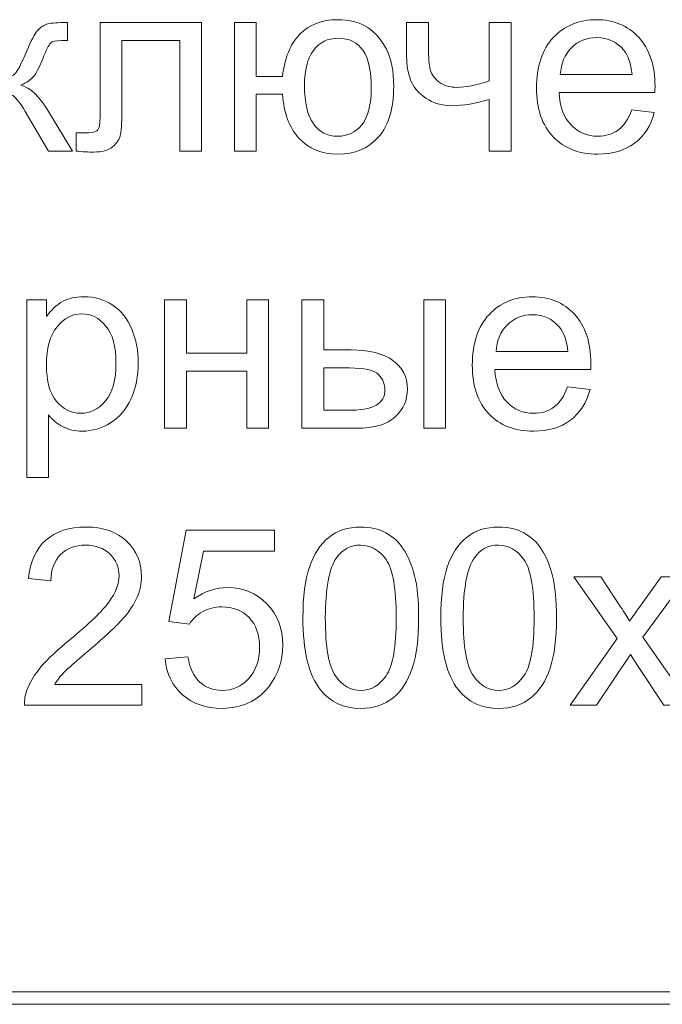
# Model space of a CAD drawing. Units: millimetres. Extents: x -288 to 288, y -127 to 127.
# Drawn here: x 173 to 182, y 2 to 15 of the extents above; entities that cross this region are included whole.
import ezdxf

# ---------------------------------------------------------------- set-up
doc = ezdxf.new("R2010")
doc.units = ezdxf.units.MM
doc.header["$MEASUREMENT"] = 0
doc.layers.add('Layer 1', color=7, linetype='Continuous')

msp = doc.modelspace()

# ---------------------------------------------------------------- linework, layer by layer
at = {"layer": 'Layer 1', "color": 250, "lineweight": 9}
for points, knots in [([(172.5237, 15.0644), (172.5237, 15.0644), (172.8181, 15.0644), (172.8181, 15.0644), (172.8181, 15.0644), (172.8181, 15.0644), (172.8181, 14.3137), (172.8181, 14.3137), (172.8181, 14.3137), (172.9119, 14.3137), (172.9778, 14.3316), (173.0153, 14.3673), (173.0153, 14.3673), (173.0527, 14.4036), (173.108, 14.5081), (173.1811, 14.6818), (173.1811, 14.6818), (173.2392, 14.8192), (173.2862, 14.9097), (173.3219, 14.9532), (173.3219, 14.9532), (173.3582, 14.9968), (173.3995, 15.0264), (173.4465, 15.0415), (173.4465, 15.0415), (173.4934, 15.0571), (173.5688, 15.0644), (173.6721, 15.0644), (173.6721, 15.0644), (173.6721, 15.0644), (173.7313, 15.0644), (173.7313, 15.0644), (173.7313, 15.0644), (173.7313, 15.0644), (173.7313, 14.8209), (173.7313, 14.8209), (173.7313, 14.8209), (173.7313, 14.8209), (173.6492, 14.8225), (173.6492, 14.8225), (173.6492, 14.8225), (173.5721, 14.8225), (173.5224, 14.8108), (173.5006, 14.7879), (173.5006, 14.7879), (173.4777, 14.7639), (173.4426, 14.6924), (173.3956, 14.5734), (173.3956, 14.5734), (173.351, 14.46), (173.3102, 14.3818), (173.2728, 14.3383), (173.2728, 14.3383), (173.2359, 14.2941), (173.1784, 14.2545), (173.1013, 14.2187), (173.1013, 14.2187), (173.2275, 14.1847), (173.3521, 14.0668), (173.4744, 13.8652), (173.4744, 13.8652), (173.4744, 13.8652), (173.7967, 13.3267), (173.7967, 13.3267), (173.7967, 13.3267), (173.7967, 13.3267), (173.4727, 13.3267), (173.4727, 13.3267), (173.4727, 13.3267), (173.4727, 13.3267), (173.1582, 13.8652), (173.1582, 13.8652), (173.1582, 13.8652), (173.094, 13.973), (173.0376, 14.0445), (172.9901, 14.0785), (172.9901, 14.0785), (172.9421, 14.1132), (172.8846, 14.1299), (172.8181, 14.1299), (172.8181, 14.1299), (172.8181, 14.1299), (172.8181, 13.3267), (172.8181, 13.3267), (172.8181, 13.3267), (172.8181, 13.3267), (172.5237, 13.3267), (172.5237, 13.3267), (172.5237, 13.3267), (172.5237, 13.3267), (172.5237, 15.0644), (172.5237, 15.0644)], [0, 0, 0, 0, 0.0416667, 0.0416667, 0.0416667, 0.0416667, 0.0833333, 0.0833333, 0.0833333, 0.0833333, 0.125, 0.125, 0.125, 0.125, 0.1666667, 0.1666667, 0.1666667, 0.1666667, 0.2083333, 0.2083333, 0.2083333, 0.2083333, 0.25, 0.25, 0.25, 0.25, 0.2916667, 0.2916667, 0.2916667, 0.2916667, 0.3333333, 0.3333333, 0.3333333, 0.3333333, 0.375, 0.375, 0.375, 0.375, 0.4166667, 0.4166667, 0.4166667, 0.4166667, 0.4583333, 0.4583333, 0.4583333, 0.4583333, 0.5, 0.5, 0.5, 0.5, 0.5416667, 0.5416667, 0.5416667, 0.5416667, 0.5833333, 0.5833333, 0.5833333, 0.5833333, 0.625, 0.625, 0.625, 0.625, 0.6666667, 0.6666667, 0.6666667, 0.6666667, 0.7083333, 0.7083333, 0.7083333, 0.7083333, 0.75, 0.75, 0.75, 0.75, 0.7916667, 0.7916667, 0.7916667, 0.7916667, 0.8333333, 0.8333333, 0.8333333, 0.8333333, 0.875, 0.875, 0.875, 0.875, 0.9166667, 0.9166667, 0.9166667, 0.9166667, 1, 1, 1, 1]), ([(174.1725, 15.0644), (174.1725, 15.0644), (175.541, 15.0644), (175.541, 15.0644), (175.541, 15.0644), (175.541, 15.0644), (175.541, 13.3267), (175.541, 13.3267), (175.541, 13.3267), (175.541, 13.3267), (175.2478, 13.3267), (175.2478, 13.3267), (175.2478, 13.3267), (175.2478, 13.3267), (175.2478, 14.8209), (175.2478, 14.8209), (175.2478, 14.8209), (175.2478, 14.8209), (174.4675, 14.8209), (174.4675, 14.8209), (174.4675, 14.8209), (174.4675, 14.8209), (174.4675, 13.9551), (174.4675, 13.9551), (174.4675, 13.9551), (174.4675, 13.7534), (174.4608, 13.6199), (174.4479, 13.5557), (174.4479, 13.5557), (174.4345, 13.4915), (174.3988, 13.4351), (174.3396, 13.387), (174.3396, 13.387), (174.2809, 13.339), (174.1954, 13.315), (174.0843, 13.315), (174.0843, 13.315), (174.0156, 13.315), (173.9363, 13.3194), (173.8469, 13.3284), (173.8469, 13.3284), (173.8469, 13.3284), (173.8469, 13.5736), (173.8469, 13.5736), (173.8469, 13.5736), (173.8469, 13.5736), (173.9765, 13.5736), (173.9765, 13.5736), (173.9765, 13.5736), (174.0374, 13.5736), (174.0809, 13.5803), (174.1072, 13.5926), (174.1072, 13.5926), (174.1334, 13.6054), (174.1508, 13.625), (174.1597, 13.6523), (174.1597, 13.6523), (174.1686, 13.6797), (174.1725, 13.7685), (174.1725, 13.9193), (174.1725, 13.9193), (174.1725, 13.9193), (174.1725, 15.0644), (174.1725, 15.0644)], [0, 0, 0, 0, 0.0588235, 0.0588235, 0.0588235, 0.0588235, 0.1176471, 0.1176471, 0.1176471, 0.1176471, 0.1764706, 0.1764706, 0.1764706, 0.1764706, 0.2352941, 0.2352941, 0.2352941, 0.2352941, 0.2941176, 0.2941176, 0.2941176, 0.2941176, 0.3529412, 0.3529412, 0.3529412, 0.3529412, 0.4117647, 0.4117647, 0.4117647, 0.4117647, 0.4705882, 0.4705882, 0.4705882, 0.4705882, 0.5294118, 0.5294118, 0.5294118, 0.5294118, 0.5882353, 0.5882353, 0.5882353, 0.5882353, 0.6470588, 0.6470588, 0.6470588, 0.6470588, 0.7058824, 0.7058824, 0.7058824, 0.7058824, 0.7647059, 0.7647059, 0.7647059, 0.7647059, 0.8235294, 0.8235294, 0.8235294, 0.8235294, 0.8823529, 0.8823529, 0.8823529, 0.8823529, 1, 1, 1, 1]), ([(175.9873, 15.0644), (175.9873, 15.0644), (176.2822, 15.0644), (176.2822, 15.0644), (176.2822, 15.0644), (176.2822, 15.0644), (176.2822, 14.3383), (176.2822, 14.3383), (176.2822, 14.3383), (176.2822, 14.3383), (176.6386, 14.3383), (176.6386, 14.3383), (176.6386, 14.3383), (176.6648, 14.5868), (176.7425, 14.7767), (176.8721, 14.9074), (176.8721, 14.9074), (177.0011, 15.0381), (177.1692, 15.1041), (177.3753, 15.1041), (177.3753, 15.1041), (177.5507, 15.1041), (177.6892, 15.0683), (177.7909, 14.9974), (177.7909, 14.9974), (177.8926, 14.9264), (177.9758, 14.8287), (178.0423, 14.7047), (178.0423, 14.7047), (178.1082, 14.5801), (178.1411, 14.4126), (178.1411, 14.202), (178.1411, 14.202), (178.1411, 13.902), (178.073, 13.6747), (177.9367, 13.52), (177.9367, 13.52), (177.7998, 13.3647), (177.6149, 13.2876), (177.3815, 13.2876), (177.3815, 13.2876), (177.1647, 13.2876), (176.9905, 13.3597), (176.8598, 13.5032), (176.8598, 13.5032), (176.7291, 13.6473), (176.6553, 13.845), (176.6386, 14.0958), (176.6386, 14.0958), (176.6386, 14.0958), (176.2822, 14.0958), (176.2822, 14.0958), (176.2822, 14.0958), (176.2822, 14.0958), (176.2822, 13.3267), (176.2822, 13.3267), (176.2822, 13.3267), (176.2822, 13.3267), (175.9873, 13.3267), (175.9873, 13.3267), (175.9873, 13.3267), (175.9873, 13.3267), (175.9873, 15.0644), (175.9873, 15.0644)], [0, 0, 0, 0, 0.0588235, 0.0588235, 0.0588235, 0.0588235, 0.1176471, 0.1176471, 0.1176471, 0.1176471, 0.1764706, 0.1764706, 0.1764706, 0.1764706, 0.2352941, 0.2352941, 0.2352941, 0.2352941, 0.2941176, 0.2941176, 0.2941176, 0.2941176, 0.3529412, 0.3529412, 0.3529412, 0.3529412, 0.4117647, 0.4117647, 0.4117647, 0.4117647, 0.4705882, 0.4705882, 0.4705882, 0.4705882, 0.5294118, 0.5294118, 0.5294118, 0.5294118, 0.5882353, 0.5882353, 0.5882353, 0.5882353, 0.6470588, 0.6470588, 0.6470588, 0.6470588, 0.7058824, 0.7058824, 0.7058824, 0.7058824, 0.7647059, 0.7647059, 0.7647059, 0.7647059, 0.8235294, 0.8235294, 0.8235294, 0.8235294, 0.8823529, 0.8823529, 0.8823529, 0.8823529, 1, 1, 1, 1]), ([(178.316, 15.0644), (178.316, 15.0644), (178.611, 15.0644), (178.611, 15.0644), (178.611, 15.0644), (178.611, 15.0644), (178.611, 14.7354), (178.611, 14.7354), (178.611, 14.7354), (178.611, 14.5941), (178.6193, 14.4908), (178.6361, 14.4271), (178.6361, 14.4271), (178.6528, 14.3634), (178.6936, 14.3075), (178.7579, 14.2601), (178.7579, 14.2601), (178.8221, 14.2126), (178.9031, 14.1891), (179.0003, 14.1891), (179.0003, 14.1891), (179.1114, 14.1891), (179.2555, 14.2187), (179.432, 14.2774), (179.432, 14.2774), (179.432, 14.2774), (179.432, 15.0644), (179.432, 15.0644), (179.432, 15.0644), (179.432, 15.0644), (179.727, 15.0644), (179.727, 15.0644), (179.727, 15.0644), (179.727, 15.0644), (179.727, 13.3267), (179.727, 13.3267), (179.727, 13.3267), (179.727, 13.3267), (179.432, 13.3267), (179.432, 13.3267), (179.432, 13.3267), (179.432, 13.3267), (179.432, 14.0271), (179.432, 14.0271), (179.432, 14.0271), (179.2511, 13.9702), (179.0818, 13.9422), (178.9249, 13.9422), (178.9249, 13.9422), (178.793, 13.9422), (178.6763, 13.9758), (178.5758, 14.0428), (178.5758, 14.0428), (178.4747, 14.1098), (178.406, 14.1919), (178.3702, 14.2891), (178.3702, 14.2891), (178.3339, 14.3857), (178.316, 14.493), (178.316, 14.6097), (178.316, 14.6097), (178.316, 14.6097), (178.316, 15.0644), (178.316, 15.0644)], [0, 0, 0, 0, 0.0588235, 0.0588235, 0.0588235, 0.0588235, 0.1176471, 0.1176471, 0.1176471, 0.1176471, 0.1764706, 0.1764706, 0.1764706, 0.1764706, 0.2352941, 0.2352941, 0.2352941, 0.2352941, 0.2941176, 0.2941176, 0.2941176, 0.2941176, 0.3529412, 0.3529412, 0.3529412, 0.3529412, 0.4117647, 0.4117647, 0.4117647, 0.4117647, 0.4705882, 0.4705882, 0.4705882, 0.4705882, 0.5294118, 0.5294118, 0.5294118, 0.5294118, 0.5882353, 0.5882353, 0.5882353, 0.5882353, 0.6470588, 0.6470588, 0.6470588, 0.6470588, 0.7058824, 0.7058824, 0.7058824, 0.7058824, 0.7647059, 0.7647059, 0.7647059, 0.7647059, 0.8235294, 0.8235294, 0.8235294, 0.8235294, 0.8823529, 0.8823529, 0.8823529, 0.8823529, 1, 1, 1, 1]), ([(181.3597, 13.8864), (181.3597, 13.8864), (181.6641, 13.849), (181.6641, 13.849), (181.6641, 13.849), (181.6161, 13.6708), (181.5273, 13.5328), (181.3977, 13.4345), (181.3977, 13.4345), (181.2675, 13.3368), (181.1016, 13.2876), (180.9, 13.2876), (180.9, 13.2876), (180.6458, 13.2876), (180.4442, 13.3658), (180.2956, 13.5222), (180.2956, 13.5222), (180.1465, 13.6786), (180.0722, 13.8981), (180.0722, 14.1807), (180.0722, 14.1807), (180.0722, 14.4734), (180.1476, 14.7002), (180.2978, 14.8616), (180.2978, 14.8616), (180.4487, 15.0231), (180.6436, 15.1041), (180.8838, 15.1041), (180.8838, 15.1041), (181.1161, 15.1041), (181.3061, 15.0247), (181.453, 14.8667), (181.453, 14.8667), (181.6004, 14.7086), (181.6742, 14.4857), (181.6742, 14.1992), (181.6742, 14.1992), (181.6742, 14.1813), (181.6736, 14.1551), (181.6725, 14.1204), (181.6725, 14.1204), (181.6725, 14.1204), (180.3766, 14.1204), (180.3766, 14.1204), (180.3766, 14.1204), (180.3872, 13.9294), (180.4414, 13.783), (180.5386, 13.6819), (180.5386, 13.6819), (180.6358, 13.5803), (180.7564, 13.5295), (180.9017, 13.5295), (180.9017, 13.5295), (181.0095, 13.5295), (181.1016, 13.5579), (181.1781, 13.6149), (181.1781, 13.6149), (181.2547, 13.6713), (181.315, 13.7618), (181.3597, 13.8864)], [0, 0, 0, 0, 0.0625, 0.0625, 0.0625, 0.0625, 0.125, 0.125, 0.125, 0.125, 0.1875, 0.1875, 0.1875, 0.1875, 0.25, 0.25, 0.25, 0.25, 0.3125, 0.3125, 0.3125, 0.3125, 0.375, 0.375, 0.375, 0.375, 0.4375, 0.4375, 0.4375, 0.4375, 0.5, 0.5, 0.5, 0.5, 0.5625, 0.5625, 0.5625, 0.5625, 0.625, 0.625, 0.625, 0.625, 0.6875, 0.6875, 0.6875, 0.6875, 0.75, 0.75, 0.75, 0.75, 0.8125, 0.8125, 0.8125, 0.8125, 0.875, 0.875, 0.875, 0.875, 1, 1, 1, 1]), ([(177.3915, 14.8533), (177.2474, 14.8533), (177.1357, 14.798), (177.0553, 14.6874), (177.0553, 14.6874), (176.9748, 14.5768), (176.9352, 14.4215), (176.9352, 14.2221), (176.9352, 14.2221), (176.9352, 13.983), (176.9754, 13.8076), (177.0558, 13.6965), (177.0558, 13.6965), (177.1368, 13.5853), (177.2446, 13.5295), (177.3804, 13.5295), (177.3804, 13.5295), (177.5144, 13.5295), (177.6244, 13.5814), (177.7099, 13.6842), (177.7099, 13.6842), (177.7954, 13.7875), (177.8384, 13.9534), (177.8384, 14.1824), (177.8384, 14.1824), (177.8384, 14.4064), (177.801, 14.574), (177.7272, 14.6857), (177.7272, 14.6857), (177.6529, 14.7974), (177.5412, 14.8533), (177.3915, 14.8533)], [0, 0, 0, 0, 0.1111111, 0.1111111, 0.1111111, 0.1111111, 0.2222222, 0.2222222, 0.2222222, 0.2222222, 0.3333333, 0.3333333, 0.3333333, 0.3333333, 0.4444444, 0.4444444, 0.4444444, 0.4444444, 0.5555556, 0.5555556, 0.5555556, 0.5555556, 0.6666667, 0.6666667, 0.6666667, 0.6666667, 0.7777778, 0.7777778, 0.7777778, 0.7777778, 1, 1, 1, 1]), ([(180.3928, 14.3628), (180.3928, 14.3628), (181.363, 14.3628), (181.363, 14.3628), (181.363, 14.3628), (181.3502, 14.5086), (181.3128, 14.6187), (181.2519, 14.6913), (181.2519, 14.6913), (181.158, 14.8047), (181.0363, 14.8616), (180.8871, 14.8616), (180.8871, 14.8616), (180.752, 14.8616), (180.638, 14.8164), (180.5458, 14.7259), (180.5458, 14.7259), (180.4537, 14.6354), (180.4029, 14.5142), (180.3928, 14.3628)], [0, 0, 0, 0, 0.1666667, 0.1666667, 0.1666667, 0.1666667, 0.3333333, 0.3333333, 0.3333333, 0.3333333, 0.5, 0.5, 0.5, 0.5, 0.6666667, 0.6666667, 0.6666667, 0.6666667, 1, 1, 1, 1]), ([(173.1789, 8.917), (173.1789, 8.917), (173.1789, 11.3204), (173.1789, 11.3204), (173.1789, 11.3204), (173.1789, 11.3204), (173.447, 11.3204), (173.447, 11.3204), (173.447, 11.3204), (173.447, 11.3204), (173.447, 11.0947), (173.447, 11.0947), (173.447, 11.0947), (173.5101, 11.183), (173.5816, 11.2495), (173.6615, 11.2936), (173.6615, 11.2936), (173.7408, 11.3377), (173.8374, 11.3601), (173.9508, 11.3601), (173.9508, 11.3601), (174.0994, 11.3601), (174.2301, 11.3215), (174.3435, 11.2456), (174.3435, 11.2456), (174.4575, 11.169), (174.5429, 11.0612), (174.6004, 10.9221), (174.6004, 10.9221), (174.6585, 10.7831), (174.6876, 10.6306), (174.6876, 10.4647), (174.6876, 10.4647), (174.6876, 10.2871), (174.6557, 10.1267), (174.5915, 9.9843), (174.5915, 9.9843), (174.5278, 9.8419), (174.4351, 9.733), (174.3133, 9.657), (174.3133, 9.657), (174.1916, 9.5816), (174.0637, 9.5436), (173.9296, 9.5436), (173.9296, 9.5436), (173.8313, 9.5436), (173.7436, 9.5643), (173.6654, 9.6056), (173.6654, 9.6056), (173.5872, 9.6469), (173.5235, 9.6994), (173.4733, 9.7626), (173.4733, 9.7626), (173.4733, 9.7626), (173.4733, 8.917), (173.4733, 8.917), (173.4733, 8.917), (173.4733, 8.917), (173.1789, 8.917), (173.1789, 8.917)], [0, 0, 0, 0, 0.0625, 0.0625, 0.0625, 0.0625, 0.125, 0.125, 0.125, 0.125, 0.1875, 0.1875, 0.1875, 0.1875, 0.25, 0.25, 0.25, 0.25, 0.3125, 0.3125, 0.3125, 0.3125, 0.375, 0.375, 0.375, 0.375, 0.4375, 0.4375, 0.4375, 0.4375, 0.5, 0.5, 0.5, 0.5, 0.5625, 0.5625, 0.5625, 0.5625, 0.625, 0.625, 0.625, 0.625, 0.6875, 0.6875, 0.6875, 0.6875, 0.75, 0.75, 0.75, 0.75, 0.8125, 0.8125, 0.8125, 0.8125, 0.875, 0.875, 0.875, 0.875, 1, 1, 1, 1]), ([(175.0439, 11.3204), (175.0439, 11.3204), (175.3388, 11.3204), (175.3388, 11.3204), (175.3388, 11.3204), (175.3388, 11.3204), (175.3388, 10.5971), (175.3388, 10.5971), (175.3388, 10.5971), (175.3388, 10.5971), (176.1555, 10.5971), (176.1555, 10.5971), (176.1555, 10.5971), (176.1555, 10.5971), (176.1555, 11.3204), (176.1555, 11.3204), (176.1555, 11.3204), (176.1555, 11.3204), (176.4498, 11.3204), (176.4498, 11.3204), (176.4498, 11.3204), (176.4498, 11.3204), (176.4498, 9.5828), (176.4498, 9.5828), (176.4498, 9.5828), (176.4498, 9.5828), (176.1555, 9.5828), (176.1555, 9.5828), (176.1555, 9.5828), (176.1555, 9.5828), (176.1555, 10.3535), (176.1555, 10.3535), (176.1555, 10.3535), (176.1555, 10.3535), (175.3388, 10.3535), (175.3388, 10.3535), (175.3388, 10.3535), (175.3388, 10.3535), (175.3388, 9.5828), (175.3388, 9.5828), (175.3388, 9.5828), (175.3388, 9.5828), (175.0439, 9.5828), (175.0439, 9.5828), (175.0439, 9.5828), (175.0439, 9.5828), (175.0439, 11.3204), (175.0439, 11.3204)], [0, 0, 0, 0, 0.0769231, 0.0769231, 0.0769231, 0.0769231, 0.1538462, 0.1538462, 0.1538462, 0.1538462, 0.2307692, 0.2307692, 0.2307692, 0.2307692, 0.3076923, 0.3076923, 0.3076923, 0.3076923, 0.3846154, 0.3846154, 0.3846154, 0.3846154, 0.4615385, 0.4615385, 0.4615385, 0.4615385, 0.5384615, 0.5384615, 0.5384615, 0.5384615, 0.6153846, 0.6153846, 0.6153846, 0.6153846, 0.6923077, 0.6923077, 0.6923077, 0.6923077, 0.7692308, 0.7692308, 0.7692308, 0.7692308, 0.8461538, 0.8461538, 0.8461538, 0.8461538, 1, 1, 1, 1]), ([(176.8994, 11.3204), (176.8994, 11.3204), (177.1944, 11.3204), (177.1944, 11.3204), (177.1944, 11.3204), (177.1944, 11.3204), (177.1944, 10.6417), (177.1944, 10.6417), (177.1944, 10.6417), (177.1944, 10.6417), (177.5675, 10.6417), (177.5675, 10.6417), (177.5675, 10.6417), (177.8105, 10.6417), (177.9981, 10.5943), (178.1294, 10.4999), (178.1294, 10.4999), (178.2607, 10.4055), (178.3266, 10.2753), (178.3266, 10.1095), (178.3266, 10.1095), (178.3266, 9.9648), (178.2718, 9.8402), (178.1618, 9.7374), (178.1618, 9.7374), (178.0523, 9.6342), (177.8769, 9.5828), (177.6362, 9.5828), (177.6362, 9.5828), (177.6362, 9.5828), (176.8994, 9.5828), (176.8994, 9.5828), (176.8994, 9.5828), (176.8994, 9.5828), (176.8994, 11.3204), (176.8994, 11.3204)], [0, 0, 0, 0, 0.1, 0.1, 0.1, 0.1, 0.2, 0.2, 0.2, 0.2, 0.3, 0.3, 0.3, 0.3, 0.4, 0.4, 0.4, 0.4, 0.5, 0.5, 0.5, 0.5, 0.6, 0.6, 0.6, 0.6, 0.7, 0.7, 0.7, 0.7, 0.8, 0.8, 0.8, 0.8, 1, 1, 1, 1]), ([(178.5472, 11.3204), (178.5472, 11.3204), (178.8421, 11.3204), (178.8421, 11.3204), (178.8421, 11.3204), (178.8421, 11.3204), (178.8421, 9.5828), (178.8421, 9.5828), (178.8421, 9.5828), (178.8421, 9.5828), (178.5472, 9.5828), (178.5472, 9.5828), (178.5472, 9.5828), (178.5472, 9.5828), (178.5472, 11.3204), (178.5472, 11.3204)], [0, 0, 0, 0, 0.2, 0.2, 0.2, 0.2, 0.4, 0.4, 0.4, 0.4, 0.6, 0.6, 0.6, 0.6, 1, 1, 1, 1]), ([(180.4916, 10.1424), (180.4916, 10.1424), (180.796, 10.105), (180.796, 10.105), (180.796, 10.105), (180.748, 9.9268), (180.6592, 9.7888), (180.5296, 9.6905), (180.5296, 9.6905), (180.3994, 9.5929), (180.2335, 9.5436), (180.0319, 9.5436), (180.0319, 9.5436), (179.7777, 9.5436), (179.5761, 9.6218), (179.4275, 9.7782), (179.4275, 9.7782), (179.2784, 9.9346), (179.2041, 10.1541), (179.2041, 10.4367), (179.2041, 10.4367), (179.2041, 10.7294), (179.2795, 10.9562), (179.4297, 11.1176), (179.4297, 11.1176), (179.5806, 11.2791), (179.7755, 11.3601), (180.0157, 11.3601), (180.0157, 11.3601), (180.248, 11.3601), (180.438, 11.2807), (180.5849, 11.1227), (180.5849, 11.1227), (180.7323, 10.9646), (180.8061, 10.7417), (180.8061, 10.4552), (180.8061, 10.4552), (180.8061, 10.4373), (180.8055, 10.4111), (180.8044, 10.3764), (180.8044, 10.3764), (180.8044, 10.3764), (179.5085, 10.3764), (179.5085, 10.3764), (179.5085, 10.3764), (179.5191, 10.1855), (179.5733, 10.039), (179.6705, 9.938), (179.6705, 9.938), (179.7677, 9.8364), (179.8883, 9.7855), (180.0336, 9.7855), (180.0336, 9.7855), (180.1414, 9.7855), (180.2335, 9.8139), (180.31, 9.8709), (180.31, 9.8709), (180.3866, 9.9273), (180.4469, 10.0178), (180.4916, 10.1424)], [0, 0, 0, 0, 0.0625, 0.0625, 0.0625, 0.0625, 0.125, 0.125, 0.125, 0.125, 0.1875, 0.1875, 0.1875, 0.1875, 0.25, 0.25, 0.25, 0.25, 0.3125, 0.3125, 0.3125, 0.3125, 0.375, 0.375, 0.375, 0.375, 0.4375, 0.4375, 0.4375, 0.4375, 0.5, 0.5, 0.5, 0.5, 0.5625, 0.5625, 0.5625, 0.5625, 0.625, 0.625, 0.625, 0.625, 0.6875, 0.6875, 0.6875, 0.6875, 0.75, 0.75, 0.75, 0.75, 0.8125, 0.8125, 0.8125, 0.8125, 0.875, 0.875, 0.875, 0.875, 1, 1, 1, 1]), ([(173.4453, 10.4418), (173.4453, 10.2183), (173.4906, 10.053), (173.5811, 9.9458), (173.5811, 9.9458), (173.6715, 9.8391), (173.7816, 9.7855), (173.9101, 9.7855), (173.9101, 9.7855), (174.0408, 9.7855), (174.153, 9.8408), (174.2463, 9.9519), (174.2463, 9.9519), (174.3396, 10.0626), (174.3865, 10.2341), (174.3865, 10.4664), (174.3865, 10.4664), (174.3865, 10.6881), (174.3407, 10.8534), (174.2497, 10.964), (174.2497, 10.964), (174.1586, 11.0741), (174.0497, 11.1294), (173.9235, 11.1294), (173.9235, 11.1294), (173.7978, 11.1294), (173.6866, 11.0707), (173.59, 10.9534), (173.59, 10.9534), (173.4934, 10.8361), (173.4453, 10.6652), (173.4453, 10.4418)], [0, 0, 0, 0, 0.1111111, 0.1111111, 0.1111111, 0.1111111, 0.2222222, 0.2222222, 0.2222222, 0.2222222, 0.3333333, 0.3333333, 0.3333333, 0.3333333, 0.4444444, 0.4444444, 0.4444444, 0.4444444, 0.5555556, 0.5555556, 0.5555556, 0.5555556, 0.6666667, 0.6666667, 0.6666667, 0.6666667, 0.7777778, 0.7777778, 0.7777778, 0.7777778, 1, 1, 1, 1]), ([(179.5247, 10.6188), (179.5247, 10.6188), (180.4949, 10.6188), (180.4949, 10.6188), (180.4949, 10.6188), (180.4821, 10.7646), (180.4447, 10.8747), (180.3838, 10.9473), (180.3838, 10.9473), (180.2899, 11.0607), (180.1682, 11.1176), (180.019, 11.1176), (180.019, 11.1176), (179.8839, 11.1176), (179.7699, 11.0724), (179.6777, 10.9819), (179.6777, 10.9819), (179.5856, 10.8914), (179.5348, 10.7702), (179.5247, 10.6188)], [0, 0, 0, 0, 0.1666667, 0.1666667, 0.1666667, 0.1666667, 0.3333333, 0.3333333, 0.3333333, 0.3333333, 0.5, 0.5, 0.5, 0.5, 0.6666667, 0.6666667, 0.6666667, 0.6666667, 1, 1, 1, 1]), ([(177.1944, 9.8251), (177.1944, 9.8251), (177.5032, 9.8251), (177.5032, 9.8251), (177.5032, 9.8251), (177.6898, 9.8251), (177.8233, 9.848), (177.9026, 9.8939), (177.9026, 9.8939), (177.9825, 9.9396), (178.0222, 10.0112), (178.0222, 10.1078), (178.0222, 10.1078), (178.0222, 10.1832), (177.9926, 10.2502), (177.9339, 10.3094), (177.9339, 10.3094), (177.8747, 10.368), (177.7445, 10.3976), (177.5429, 10.3976), (177.5429, 10.3976), (177.5429, 10.3976), (177.1944, 10.3976), (177.1944, 10.3976), (177.1944, 10.3976), (177.1944, 10.3976), (177.1944, 9.8251), (177.1944, 9.8251)], [0, 0, 0, 0, 0.125, 0.125, 0.125, 0.125, 0.25, 0.25, 0.25, 0.25, 0.375, 0.375, 0.375, 0.375, 0.5, 0.5, 0.5, 0.5, 0.625, 0.625, 0.625, 0.625, 0.75, 0.75, 0.75, 0.75, 1, 1, 1, 1]), ([(174.7343, 6.1219), (174.7343, 6.1219), (174.7343, 5.8387), (174.7343, 5.8387), (174.7343, 5.8387), (174.7343, 5.8387), (173.1486, 5.8387), (173.1486, 5.8387), (173.1486, 5.8387), (173.1463, 5.9096), (173.1575, 5.9778), (173.1826, 6.0431), (173.1826, 6.0431), (173.2228, 6.1515), (173.2876, 6.2577), (173.3765, 6.3626), (173.3765, 6.3626), (173.4658, 6.4672), (173.5943, 6.5883), (173.7619, 6.7257), (173.7619, 6.7257), (174.0227, 6.9397), (174.1992, 7.1089), (174.2908, 7.234), (174.2908, 7.234), (174.3824, 7.3587), (174.4282, 7.477), (174.4282, 7.5881), (174.4282, 7.5881), (174.4282, 7.705), (174.3863, 7.8033), (174.3031, 7.8836), (174.3031, 7.8836), (174.2193, 7.9635), (174.1104, 8.0037), (173.9764, 8.0037), (173.9764, 8.0037), (173.8345, 8.0037), (173.7211, 7.9614), (173.6362, 7.8758), (173.6362, 7.8758), (173.5507, 7.7909), (173.5077, 7.6731), (173.5066, 7.5228), (173.5066, 7.5228), (173.5066, 7.5228), (173.2039, 7.5535), (173.2039, 7.5535), (173.2039, 7.5535), (173.2245, 7.7797), (173.3027, 7.9518), (173.4379, 8.0702), (173.4379, 8.0702), (173.5731, 8.1886), (173.7552, 8.2478), (173.9831, 8.2478), (173.9831, 8.2478), (174.2132, 8.2478), (174.3953, 8.1836), (174.5293, 8.0562), (174.5293, 8.0562), (174.664, 7.9283), (174.731, 7.7702), (174.731, 7.5814), (174.731, 7.5814), (174.731, 7.4854), (174.7114, 7.3911), (174.6718, 7.2982), (174.6718, 7.2982), (174.6327, 7.2055), (174.5673, 7.1079), (174.4763, 7.0055), (174.4763, 7.0055), (174.3852, 6.9028), (174.2339, 6.7621), (174.0222, 6.5833), (174.0222, 6.5833), (173.8457, 6.4348), (173.7323, 6.3341), (173.682, 6.2811), (173.682, 6.2811), (173.6317, 6.2286), (173.5904, 6.1755), (173.5574, 6.1219), (173.5574, 6.1219), (173.5574, 6.1219), (174.7343, 6.1219), (174.7343, 6.1219)], [0, 0, 0, 0, 0.0434783, 0.0434783, 0.0434783, 0.0434783, 0.0869565, 0.0869565, 0.0869565, 0.0869565, 0.1304348, 0.1304348, 0.1304348, 0.1304348, 0.173913, 0.173913, 0.173913, 0.173913, 0.2173913, 0.2173913, 0.2173913, 0.2173913, 0.2608696, 0.2608696, 0.2608696, 0.2608696, 0.3043478, 0.3043478, 0.3043478, 0.3043478, 0.3478261, 0.3478261, 0.3478261, 0.3478261, 0.3913043, 0.3913043, 0.3913043, 0.3913043, 0.4347826, 0.4347826, 0.4347826, 0.4347826, 0.4782609, 0.4782609, 0.4782609, 0.4782609, 0.5217391, 0.5217391, 0.5217391, 0.5217391, 0.5652174, 0.5652174, 0.5652174, 0.5652174, 0.6086957, 0.6086957, 0.6086957, 0.6086957, 0.6521739, 0.6521739, 0.6521739, 0.6521739, 0.6956522, 0.6956522, 0.6956522, 0.6956522, 0.7391304, 0.7391304, 0.7391304, 0.7391304, 0.7826087, 0.7826087, 0.7826087, 0.7826087, 0.826087, 0.826087, 0.826087, 0.826087, 0.8695652, 0.8695652, 0.8695652, 0.8695652, 0.9130435, 0.9130435, 0.9130435, 0.9130435, 1, 1, 1, 1]), ([(175.0499, 6.4672), (175.0499, 6.4672), (175.3593, 6.4933), (175.3593, 6.4933), (175.3593, 6.4933), (175.3822, 6.3426), (175.4353, 6.2297), (175.5185, 6.1537), (175.5185, 6.1537), (175.6023, 6.0778), (175.7028, 6.0398), (175.8207, 6.0398), (175.8207, 6.0398), (175.9626, 6.0398), (176.0827, 6.0934), (176.1804, 6.2002), (176.1804, 6.2002), (176.2787, 6.3073), (176.3279, 6.4492), (176.3279, 6.6258), (176.3279, 6.6258), (176.3279, 6.7938), (176.281, 6.9262), (176.1866, 7.0234), (176.1866, 7.0234), (176.0922, 7.1206), (175.9687, 7.1692), (175.8157, 7.1692), (175.8157, 7.1692), (175.7207, 7.1692), (175.6353, 7.1474), (175.5587, 7.1044), (175.5587, 7.1044), (175.4822, 7.0614), (175.4224, 7.0055), (175.3789, 6.9368), (175.3789, 6.9368), (175.3789, 6.9368), (175.1024, 6.9726), (175.1024, 6.9726), (175.1024, 6.9726), (175.1024, 6.9726), (175.3348, 8.2048), (175.3348, 8.2048), (175.3348, 8.2048), (175.3348, 8.2048), (176.5279, 8.2048), (176.5279, 8.2048), (176.5279, 8.2048), (176.5279, 8.2048), (176.5279, 7.9234), (176.5279, 7.9234), (176.5279, 7.9234), (176.5279, 7.9234), (175.5705, 7.9234), (175.5705, 7.9234), (175.5705, 7.9234), (175.5705, 7.9234), (175.4409, 7.2787), (175.4409, 7.2787), (175.4409, 7.2787), (175.585, 7.3792), (175.7364, 7.4295), (175.8944, 7.4295), (175.8944, 7.4295), (176.1039, 7.4295), (176.2804, 7.3569), (176.4245, 7.2117), (176.4245, 7.2117), (176.5686, 7.0664), (176.6407, 6.8799), (176.6407, 6.652), (176.6407, 6.652), (176.6407, 6.4348), (176.577, 6.247), (176.4508, 6.089), (176.4508, 6.089), (176.2966, 5.8952), (176.0866, 5.7979), (175.8207, 5.7979), (175.8207, 5.7979), (175.6023, 5.7979), (175.4241, 5.8588), (175.2862, 5.9811), (175.2862, 5.9811), (175.1482, 6.1035), (175.0694, 6.2654), (175.0499, 6.4672)], [0, 0, 0, 0, 0.0434783, 0.0434783, 0.0434783, 0.0434783, 0.0869565, 0.0869565, 0.0869565, 0.0869565, 0.1304348, 0.1304348, 0.1304348, 0.1304348, 0.173913, 0.173913, 0.173913, 0.173913, 0.2173913, 0.2173913, 0.2173913, 0.2173913, 0.2608696, 0.2608696, 0.2608696, 0.2608696, 0.3043478, 0.3043478, 0.3043478, 0.3043478, 0.3478261, 0.3478261, 0.3478261, 0.3478261, 0.3913043, 0.3913043, 0.3913043, 0.3913043, 0.4347826, 0.4347826, 0.4347826, 0.4347826, 0.4782609, 0.4782609, 0.4782609, 0.4782609, 0.5217391, 0.5217391, 0.5217391, 0.5217391, 0.5652174, 0.5652174, 0.5652174, 0.5652174, 0.6086957, 0.6086957, 0.6086957, 0.6086957, 0.6521739, 0.6521739, 0.6521739, 0.6521739, 0.6956522, 0.6956522, 0.6956522, 0.6956522, 0.7391304, 0.7391304, 0.7391304, 0.7391304, 0.7826087, 0.7826087, 0.7826087, 0.7826087, 0.826087, 0.826087, 0.826087, 0.826087, 0.8695652, 0.8695652, 0.8695652, 0.8695652, 0.9130435, 0.9130435, 0.9130435, 0.9130435, 1, 1, 1, 1]), ([(176.9138, 7.0218), (176.9138, 7.3055), (176.9428, 7.5339), (177.0015, 7.7065), (177.0015, 7.7065), (177.0596, 7.8797), (177.1467, 8.0132), (177.2618, 8.1071), (177.2618, 8.1071), (177.3768, 8.2009), (177.5215, 8.2478), (177.6958, 8.2478), (177.6958, 8.2478), (177.8248, 8.2478), (177.9376, 8.2216), (178.0348, 8.1696), (178.0348, 8.1696), (178.132, 8.1182), (178.2119, 8.0434), (178.2756, 7.9457), (178.2756, 7.9457), (178.3387, 7.8479), (178.3884, 7.7289), (178.4241, 7.5887), (178.4241, 7.5887), (178.4605, 7.4485), (178.4783, 7.2597), (178.4783, 7.0218), (178.4783, 7.0218), (178.4783, 6.7402), (178.4493, 6.5134), (178.3918, 6.3403), (178.3918, 6.3403), (178.3337, 6.1671), (178.2471, 6.0336), (178.132, 5.9393), (178.132, 5.9393), (178.017, 5.8448), (177.8717, 5.7979), (177.6958, 5.7979), (177.6958, 5.7979), (177.4645, 5.7979), (177.283, 5.8806), (177.1512, 6.0465), (177.1512, 6.0465), (176.9931, 6.2459), (176.9138, 6.5716), (176.9138, 7.0218)], [0, 0, 0, 0, 0.0769231, 0.0769231, 0.0769231, 0.0769231, 0.1538462, 0.1538462, 0.1538462, 0.1538462, 0.2307692, 0.2307692, 0.2307692, 0.2307692, 0.3076923, 0.3076923, 0.3076923, 0.3076923, 0.3846154, 0.3846154, 0.3846154, 0.3846154, 0.4615385, 0.4615385, 0.4615385, 0.4615385, 0.5384615, 0.5384615, 0.5384615, 0.5384615, 0.6153846, 0.6153846, 0.6153846, 0.6153846, 0.6923077, 0.6923077, 0.6923077, 0.6923077, 0.7692308, 0.7692308, 0.7692308, 0.7692308, 0.8461538, 0.8461538, 0.8461538, 0.8461538, 1, 1, 1, 1]), ([(178.7777, 7.0218), (178.7777, 7.3055), (178.8067, 7.5339), (178.8654, 7.7065), (178.8654, 7.7065), (178.9235, 7.8797), (179.0106, 8.0132), (179.1257, 8.1071), (179.1257, 8.1071), (179.2407, 8.2009), (179.3854, 8.2478), (179.5597, 8.2478), (179.5597, 8.2478), (179.6887, 8.2478), (179.8015, 8.2216), (179.8987, 8.1696), (179.8987, 8.1696), (179.9959, 8.1182), (180.0758, 8.0434), (180.1395, 7.9457), (180.1395, 7.9457), (180.2026, 7.8479), (180.2523, 7.7289), (180.288, 7.5887), (180.288, 7.5887), (180.3244, 7.4485), (180.3422, 7.2597), (180.3422, 7.0218), (180.3422, 7.0218), (180.3422, 6.7402), (180.3132, 6.5134), (180.2557, 6.3403), (180.2557, 6.3403), (180.1976, 6.1671), (180.111, 6.0336), (179.9959, 5.9393), (179.9959, 5.9393), (179.8809, 5.8448), (179.7356, 5.7979), (179.5597, 5.7979), (179.5597, 5.7979), (179.3284, 5.7979), (179.1469, 5.8806), (179.0151, 6.0465), (179.0151, 6.0465), (178.857, 6.2459), (178.7777, 6.5716), (178.7777, 7.0218)], [0, 0, 0, 0, 0.0769231, 0.0769231, 0.0769231, 0.0769231, 0.1538462, 0.1538462, 0.1538462, 0.1538462, 0.2307692, 0.2307692, 0.2307692, 0.2307692, 0.3076923, 0.3076923, 0.3076923, 0.3076923, 0.3846154, 0.3846154, 0.3846154, 0.3846154, 0.4615385, 0.4615385, 0.4615385, 0.4615385, 0.5384615, 0.5384615, 0.5384615, 0.5384615, 0.6153846, 0.6153846, 0.6153846, 0.6153846, 0.6923077, 0.6923077, 0.6923077, 0.6923077, 0.7692308, 0.7692308, 0.7692308, 0.7692308, 0.8461538, 0.8461538, 0.8461538, 0.8461538, 1, 1, 1, 1]), ([(177.2165, 7.0218), (177.2165, 6.628), (177.2629, 6.366), (177.3551, 6.2354), (177.3551, 6.2354), (177.4472, 6.1052), (177.5606, 6.0398), (177.6958, 6.0398), (177.6958, 6.0398), (177.8315, 6.0398), (177.9449, 6.1057), (178.0371, 6.2364), (178.0371, 6.2364), (178.1292, 6.3671), (178.1756, 6.6291), (178.1756, 7.0218), (178.1756, 7.0218), (178.1756, 7.4167), (178.1292, 7.6792), (178.0371, 7.8088), (178.0371, 7.8088), (177.9449, 7.9389), (177.8304, 8.0037), (177.693, 8.0037), (177.693, 8.0037), (177.5573, 8.0037), (177.4494, 7.9462), (177.3685, 7.8317), (177.3685, 7.8317), (177.2674, 7.686), (177.2165, 7.4155), (177.2165, 7.0218)], [0, 0, 0, 0, 0.1111111, 0.1111111, 0.1111111, 0.1111111, 0.2222222, 0.2222222, 0.2222222, 0.2222222, 0.3333333, 0.3333333, 0.3333333, 0.3333333, 0.4444444, 0.4444444, 0.4444444, 0.4444444, 0.5555556, 0.5555556, 0.5555556, 0.5555556, 0.6666667, 0.6666667, 0.6666667, 0.6666667, 0.7777778, 0.7777778, 0.7777778, 0.7777778, 1, 1, 1, 1]), ([(179.0804, 7.0218), (179.0804, 6.628), (179.1268, 6.366), (179.219, 6.2354), (179.219, 6.2354), (179.3111, 6.1052), (179.4245, 6.0398), (179.5597, 6.0398), (179.5597, 6.0398), (179.6954, 6.0398), (179.8088, 6.1057), (179.901, 6.2364), (179.901, 6.2364), (179.9931, 6.3671), (180.0395, 6.6291), (180.0395, 7.0218), (180.0395, 7.0218), (180.0395, 7.4167), (179.9931, 7.6792), (179.901, 7.8088), (179.901, 7.8088), (179.8088, 7.9389), (179.6943, 8.0037), (179.5569, 8.0037), (179.5569, 8.0037), (179.4212, 8.0037), (179.3133, 7.9462), (179.2324, 7.8317), (179.2324, 7.8317), (179.1313, 7.686), (179.0804, 7.4155), (179.0804, 7.0218)], [0, 0, 0, 0, 0.1111111, 0.1111111, 0.1111111, 0.1111111, 0.2222222, 0.2222222, 0.2222222, 0.2222222, 0.3333333, 0.3333333, 0.3333333, 0.3333333, 0.4444444, 0.4444444, 0.4444444, 0.4444444, 0.5555556, 0.5555556, 0.5555556, 0.5555556, 0.6666667, 0.6666667, 0.6666667, 0.6666667, 0.7777778, 0.7777778, 0.7777778, 0.7777778, 1, 1, 1, 1]), ([(180.5271, 5.8387), (180.5271, 5.8387), (181.1622, 6.7419), (181.1622, 6.7419), (181.1622, 6.7419), (181.1622, 6.7419), (180.5746, 7.5764), (180.5746, 7.5764), (180.5746, 7.5764), (180.5746, 7.5764), (180.9427, 7.5764), (180.9427, 7.5764), (180.9427, 7.5764), (180.9427, 7.5764), (181.2096, 7.1692), (181.2096, 7.1692), (181.2096, 7.1692), (181.2594, 7.0916), (181.3001, 7.0268), (181.3303, 6.9744), (181.3303, 6.9744), (181.3783, 7.0463), (181.4225, 7.11), (181.4632, 7.1659), (181.4632, 7.1659), (181.4632, 7.1659), (181.7559, 7.5764), (181.7559, 7.5764), (181.7559, 7.5764), (181.7559, 7.5764), (182.1078, 7.5764), (182.1078, 7.5764), (182.1078, 7.5764), (182.1078, 7.5764), (181.5074, 6.7581), (181.5074, 6.7581), (181.5074, 6.7581), (181.5074, 6.7581), (182.1536, 5.8387), (182.1536, 5.8387), (182.1536, 5.8387), (182.1536, 5.8387), (181.7922, 5.8387), (181.7922, 5.8387), (181.7922, 5.8387), (181.7922, 5.8387), (181.4353, 6.3788), (181.4353, 6.3788), (181.4353, 6.3788), (181.4353, 6.3788), (181.3404, 6.5246), (181.3404, 6.5246), (181.3404, 6.5246), (181.3404, 6.5246), (180.884, 5.8387), (180.884, 5.8387), (180.884, 5.8387), (180.884, 5.8387), (180.5271, 5.8387), (180.5271, 5.8387)], [0, 0, 0, 0, 0.0625, 0.0625, 0.0625, 0.0625, 0.125, 0.125, 0.125, 0.125, 0.1875, 0.1875, 0.1875, 0.1875, 0.25, 0.25, 0.25, 0.25, 0.3125, 0.3125, 0.3125, 0.3125, 0.375, 0.375, 0.375, 0.375, 0.4375, 0.4375, 0.4375, 0.4375, 0.5, 0.5, 0.5, 0.5, 0.5625, 0.5625, 0.5625, 0.5625, 0.625, 0.625, 0.625, 0.625, 0.6875, 0.6875, 0.6875, 0.6875, 0.75, 0.75, 0.75, 0.75, 0.8125, 0.8125, 0.8125, 0.8125, 0.875, 0.875, 0.875, 0.875, 1, 1, 1, 1])]:
    msp.add_open_spline(points, degree=3, knots=knots, dxfattribs=at)
at = {"layer": 'Layer 1', "lineweight": 9}
msp.add_open_spline([(154.2414, 1.7982), (154.2414, 1.7982), (198.6491, 1.7982), (198.6491, 1.7982), (198.6491, 1.7982), (198.6491, 1.7982), (198.6491, 1.9676), (198.6491, 1.9676), (198.6491, 1.9676), (198.6491, 1.9676), (154.2414, 1.9676), (154.2414, 1.9676), (154.2414, 1.9676), (154.2414, 1.9676), (154.2414, 1.7982), (154.2414, 1.7982)], degree=3, knots=[0, 0, 0, 0, 0.2, 0.2, 0.2, 0.2, 0.4, 0.4, 0.4, 0.4, 0.6, 0.6, 0.6, 0.6, 1, 1, 1, 1], dxfattribs=at)

doc.saveas('drawing.dxf')
